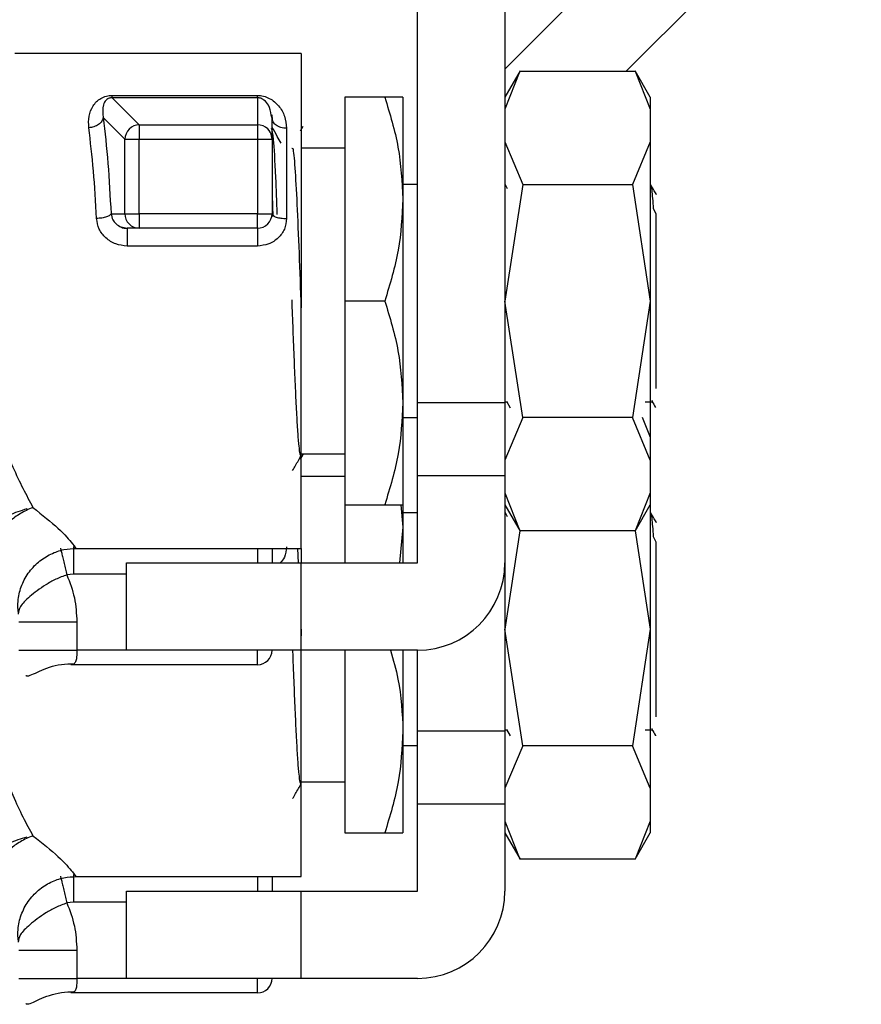
# Model space of a CAD drawing. Extents: x 0.4 to 10.6, y 0.4 to 8.1.
# Drawn here: x 4.3 to 4.3, y 3.3 to 3.4 of the extents above; entities that cross this region are included whole.
import ezdxf

# ---------------------------------------------------------------- set-up
doc = ezdxf.new("R2010")
doc.units = 0
doc.linetypes.add('SLD-SOLID', pattern=[0])
doc.layers.get('0').update_dxf_attribs({"linetype": 'CONTINUOUS'})

msp = doc.modelspace()

# ---------------------------------------------------------------- linework, layer by layer
at = {"color": 7, "linetype": 'SLD-SOLID'}
for p, q in [((4.321926414244472, 3.356924434546269), (4.337688909488115, 3.372686929789913)), ((4.346040599675344, 3.372686929789913), (4.330144873970791, 3.356791262751348)), ((4.316020861132593, 3.334350319324375), (4.316020861132593, 3.370767642628348)), ((4.321926414244472, 3.370767642628348), (4.321926414244472, 3.334350319324375)), ((4.3081468880934, 3.357972385106922), (4.288772151912006, 3.357972385106922)), ((4.3081468880934, 3.357972385106922), (4.3081468880934, 3.34124008239991)), ((4.322953538379046, 3.356798713331945), (4.321926414244472, 3.355019608550982)), ((4.322949255761853, 3.356791262751348), (4.321926414244472, 3.354224332404746)), ((4.322949255761853, 3.356791262751348), (4.330746024359583, 3.356791262751348)), ((4.331768924542953, 3.355019608550982), (4.33074174174239, 3.356798713331945)), ((4.330746024359583, 3.356791262751348), (4.331768924542953, 3.354224332404746)), ((4.295373542318848, 3.35514732440893), (4.30519411153746, 3.35514732440893)), ((4.295373600984837, 3.354989395566671), (4.297200225216852, 3.353162742001663)), ((4.30519417020345, 3.354989395566671), (4.295373600984837, 3.354989395566671)), ((4.30519417020345, 3.354989395566671), (4.30519411153746, 3.353162742001663)), ((4.313805868053715, 3.355019608550982), (4.311099605983351, 3.355019608550982)), ((4.311099605983351, 3.355019608550982), (4.311099605983351, 3.34124008239991)), ((4.315036621835942, 3.355019608550982), (4.315036621835942, 3.348129845475446)), ((4.331768924542953, 3.355019608550982), (4.331768924542953, 3.354224332404746)), ((4.331768924542953, 3.354224332404746), (4.331768924542953, 3.35200593669851)), ((4.294761362724132, 3.353649581710982), (4.296224199158654, 3.35218674527646)), ((4.306178350834111, 3.35361162481613), (4.306121386158838, 3.353820798399739)), ((4.306163684336873, 3.353836960879696), (4.306195011974973, 3.353485786269828)), ((4.306178350834111, 3.35218674527646), (4.306178350834111, 3.35361162481613)), ((4.297200225216852, 3.353162742001663), (4.297200225216852, 3.35218674527646)), ((4.297200225216852, 3.353162742001663), (4.30519411153746, 3.353162742001663)), ((4.30519411153746, 3.353162742001663), (4.30519411153746, 3.35218674527646)), ((4.307162590130761, 3.352924323422561), (4.307162590130761, 3.346817516635581)), ((4.308263633411415, 3.35303520214168), (4.308083528825333, 3.352723773739328)), ((4.296224199158654, 3.35218674527646), (4.297200225216852, 3.35218674527646)), ((4.296224199158654, 3.347145606178796), (4.296224199158654, 3.35218674527646)), ((4.297200225216852, 3.347145606178796), (4.297200225216852, 3.35218674527646)), ((4.297200225216852, 3.35218674527646), (4.30519411153746, 3.35218674527646)), ((4.30519411153746, 3.35218674527646), (4.306178350834111, 3.35218674527646)), ((4.30519411153746, 3.35218674527646), (4.30519411153746, 3.347145606178796)), ((4.306178350834111, 3.35218674527646), (4.306178350834111, 3.347145606178796)), ((4.321926414244472, 3.35200593669851), (4.323136634930566, 3.349124497985136)), ((4.331768924542953, 3.35200593669851), (4.33055864519087, 3.349124497985136)), ((4.331768924542953, 3.35200593669851), (4.331768924542953, 3.34124008239991)), ((4.311099605983351, 3.351574741679711), (4.3081468880934, 3.351574741679711)), ((4.316020861132593, 3.349114114105091), (4.315036621835942, 3.349114114105091)), ((4.323136634930566, 3.349124497985136), (4.321926414244472, 3.34124008239991)), ((4.322113617415218, 3.3488389999499), (4.321961672503832, 3.349101471584472)), ((4.323136634930566, 3.349124497985136), (4.33055864519087, 3.349124497985136)), ((4.33055864519087, 3.349124497985136), (4.331768924542953, 3.34124008239991)), ((4.306178350834111, 3.348406396947367), (4.306237016823063, 3.346945819153419)), ((4.315036621835942, 3.348129845475446), (4.315036621835942, 3.334350319324375)), ((4.332161869336955, 3.347128299712055), (4.331990740647181, 3.347484519596972)), ((4.29529000195058, 3.347145606178796), (4.296224199158654, 3.347145606178796)), ((4.296224199158654, 3.347145606178796), (4.297200225216852, 3.347145606178796)), ((4.297200225216852, 3.347145606178796), (4.297200225216852, 3.346161337549151)), ((4.30519411153746, 3.347145606178796), (4.297200225216852, 3.347145606178796)), ((4.30519411153746, 3.346161337549151), (4.30519411153746, 3.347145606178796)), ((4.30519411153746, 3.347145606178796), (4.306178350834111, 3.347145606178796)), ((4.332162631994811, 3.335314641517776), (4.332162631994811, 3.347128651707989)), ((4.296382949324759, 3.346140833786012), (4.2959786233289, 3.346237896664733)), ((4.297200225216852, 3.346161337549151), (4.296373386768559, 3.346161337549151)), ((4.30519411153746, 3.346161337549151), (4.297200225216852, 3.346161337549151)), ((4.30519411153746, 3.346161337549151), (4.30519411153746, 3.344958391445687)), ((4.30519411153746, 3.344958391445687), (4.296373386768559, 3.344958391445687)), ((4.3081468880934, 3.34124008239991), (4.3081468880934, 3.340777618409001)), ((4.3081468880934, 3.324507809025893), (4.3081468880934, 3.34124008239991)), ((4.311099605983351, 3.34124008239991), (4.311099605983351, 3.327460556248839)), ((4.313805868053715, 3.34124008239991), (4.311099605983351, 3.34124008239991)), ((4.323136634930566, 3.33335569614768), (4.321926414244472, 3.34124008239991)), ((4.331768924542953, 3.34124008239991), (4.33055864519087, 3.33335569614768)), ((4.331768924542953, 3.34124008239991), (4.331768924542953, 3.330474257434306)), ((4.315036621835942, 3.334350319324375), (4.315036621835942, 3.327460556248839)), ((4.321926414244472, 3.334350319324375), (4.316020861132593, 3.334350319324375)), ((4.316020861132593, 3.329429064175134), (4.316020861132593, 3.334350319324375)), ((4.321926414244472, 3.334430427732289), (4.322052839450664, 3.334429049081548)), ((4.321926414244472, 3.334350319324375), (4.321926414244472, 3.329429064175134)), ((4.322034125000188, 3.334461403374456), (4.322292959343445, 3.334014485870618)), ((4.331415461959517, 3.334430281067317), (4.331895115085189, 3.334430281067317)), ((4.331907317610892, 3.334433977024621), (4.331883440553388, 3.334519042708601)), ((4.315036621835942, 3.333366080027724), (4.316020861132593, 3.333366080027724)), ((4.323136634930566, 3.33335569614768), (4.321926414244472, 3.330474257434306)), ((4.33055864519087, 3.33335569614768), (4.323136634930566, 3.33335569614768)), ((4.331768924542953, 3.330474257434306), (4.33055864519087, 3.33335569614768)), ((4.331225794817234, 3.333392509055747), (4.331768924542953, 3.332029434135438)), ((4.308263633411415, 3.330840333205368), (4.308083528825333, 3.330528904803014)), ((4.3081468880934, 3.330905452453104), (4.311099605983351, 3.330905452453104)), ((4.331768924542953, 3.330474257434306), (4.331768924542953, 3.328255861728069)), ((4.311099605983351, 3.329379843410404), (4.3081468880934, 3.329379843410404)), ((4.316020861132593, 3.329429064175134), (4.321926414244472, 3.329429064175134)), ((4.316020861132593, 3.323523569729243), (4.316020861132593, 3.329429064175134)), ((4.321926414244472, 3.329429064175134), (4.321926414244472, 3.323523569729243)), ((4.321926414244472, 3.328255861728069), (4.322949255761853, 3.325688902048473)), ((4.331768924542953, 3.328255861728069), (4.330746024359583, 3.325688902048473)), ((4.331768924542953, 3.328255861728069), (4.331768924542953, 3.327460556248839)), ((4.290008537629173, 3.327268014473098), (4.289665165595836, 3.327131058721889)), ((4.311099605983351, 3.327460556248839), (4.311099605983351, 3.323523569729243)), ((4.311099605983351, 3.327460556248839), (4.313805868053715, 3.327460556248839)), ((4.31489001552955, 3.327460556248839), (4.315036621835942, 3.325934976539133)), ((4.315036621835942, 3.327522566199161), (4.315036621835942, 3.325934976539133)), ((4.321926414244472, 3.327460556248839), (4.322953479713058, 3.325681568799854)), ((4.33074174174239, 3.32568148080087), (4.331768924542953, 3.327460556248839)), ((4.331768924542953, 3.327460556248839), (4.331768924542953, 3.319045213463597)), ((4.316020861132593, 3.326919215835783), (4.315036621835942, 3.326919215835783)), ((4.322113617415218, 3.326644101680592), (4.321961672503832, 3.326906573315163)), ((4.315036621835942, 3.325934976539133), (4.314809232462763, 3.323523569729243)), ((4.315036621835942, 3.325934976539133), (4.315036621835942, 3.323523569729243)), ((4.322946850456306, 3.325693096666683), (4.321926414244472, 3.319045213463597)), ((4.330746024359583, 3.325688902048473), (4.322949255761853, 3.325688902048473)), ((4.330748605663097, 3.32569242200781), (4.331768924542953, 3.319045213463597)), ((4.332161869336955, 3.324933401442747), (4.331990740647181, 3.325289650660659)), ((4.332162631994811, 3.313119772581462), (4.332162631994811, 3.324933753438681)), ((4.292898365578967, 3.324507809025893), (4.3081468880934, 3.324507809025893)), ((4.307911461479736, 3.324507809025893), (4.307953524993814, 3.323523569729243)), ((4.3081468880934, 3.324507809025893), (4.3081468880934, 3.323523569729243)), ((4.29633584053563, 3.317618045950358), (4.29633584053563, 3.323523569729243)), ((4.29633584053563, 3.323523569729243), (4.3081468880934, 3.323523569729243)), ((4.3081468880934, 3.317618045950358), (4.3081468880934, 3.323523569729243)), ((4.3081468880934, 3.323523569729243), (4.316020861132593, 3.323523569729243)), ((4.321926414244472, 3.323523569729243), (4.321926414244472, 3.312155450388061)), ((4.292755689893836, 3.322773877056423), (4.292302729793136, 3.322720813669417)), ((4.292977975325975, 3.319530586523193), (4.292977975325975, 3.317618045950358)), ((4.3081468880934, 3.319045213463597), (4.3081468880934, 3.318582749472687)), ((4.323136634930566, 3.311160797878372), (4.321926414244472, 3.319045213463597)), ((4.331768924542953, 3.319045213463597), (4.33055864519087, 3.311160827211367)), ((4.331768924542953, 3.319045213463597), (4.331768924542953, 3.308279359164998)), ((4.289042015461186, 3.317618045950358), (4.289169848651112, 3.317618045950358)), ((4.3081468880934, 3.317618045950358), (4.29633584053563, 3.317618045950358)), ((4.30519411153746, 3.316633806653708), (4.30519411153746, 3.317618045950358)), ((4.316020861132593, 3.317618045950358), (4.3081468880934, 3.317618045950358)), ((4.3081468880934, 3.30231294008958), (4.3081468880934, 3.317618045950358)), ((4.311099605983351, 3.317618045950358), (4.311099605983351, 3.305265687312525)), ((4.315036621835942, 3.317618045950358), (4.315036621835942, 3.312155450388061)), ((4.316020861132593, 3.312155450388061), (4.316020861132593, 3.317618045950358)), ((4.30519411153746, 3.316633806653708), (4.292577345287421, 3.316633806653708)), ((4.315036621835942, 3.312155450388061), (4.315036621835942, 3.305265687312525)), ((4.316020861132593, 3.307234195238821), (4.316020861132593, 3.312155450388061)), ((4.321926414244472, 3.312155450388061), (4.316020861132593, 3.312155450388061)), ((4.321926414244472, 3.312235558795975), (4.322052839450664, 3.312234180145235)), ((4.321926414244472, 3.312155450388061), (4.321926414244472, 3.307234195238821)), ((4.322034125000188, 3.312266505105148), (4.322292959343445, 3.31181958760131)), ((4.331415461959517, 3.312235412131003), (4.331895115085189, 3.312235412131003)), ((4.331907317610892, 3.312239078755312), (4.331883440553388, 3.312324173772288)), ((4.315036621835942, 3.311171181758416), (4.316020861132593, 3.311171181758416)), ((4.323136634930566, 3.311160797878372), (4.321926414244472, 3.308279359164998)), ((4.33055864519087, 3.311160797878372), (4.323136634930566, 3.311160797878372)), ((4.331768924542953, 3.308279359164998), (4.33055864519087, 3.311160797878372)), ((4.3081468880934, 3.308710554183796), (4.311099605983351, 3.308710554183796)), ((4.331768924542953, 3.308279359164998), (4.331768924542953, 3.306060992791756)), ((4.316020861132593, 3.307234195238821), (4.321926414244472, 3.307234195238821)), ((4.316020861132593, 3.301328671459935), (4.316020861132593, 3.307234195238821)), ((4.321926414244472, 3.307234195238821), (4.321926414244472, 3.301328671459935)), ((4.321926414244472, 3.306060992791756), (4.322949255761853, 3.303494033112159)), ((4.331768924542953, 3.306060992791756), (4.330746024359583, 3.303494033112159)), ((4.331768924542953, 3.306060992791756), (4.331768924542953, 3.305265687312525)), ((4.311099605983351, 3.305265687312525), (4.313805868053715, 3.305265687312525)), ((4.321926414244472, 3.305265687312525), (4.322953479713058, 3.30348669986354)), ((4.33074174174239, 3.303486611864557), (4.331768924542953, 3.305265687312525)), ((4.290008537629173, 3.305073145536785), (4.289665165595836, 3.304936189785576)), ((4.330746024359583, 3.303494033112159), (4.322949255761853, 3.303494033112159)), ((4.292898365578967, 3.30231294008958), (4.3081468880934, 3.30231294008958)), ((4.29633584053563, 3.295423177014044), (4.29633584053563, 3.301328671459935)), ((4.29633584053563, 3.301328671459935), (4.3081468880934, 3.301328671459935)), ((4.3081468880934, 3.295423177014044), (4.3081468880934, 3.301328671459935)), ((4.3081468880934, 3.301328671459935), (4.316020861132593, 3.301328671459935)), ((4.292755689893836, 3.30057900812011), (4.292302729793136, 3.300525915400109)), ((4.292977975325975, 3.297335717586879), (4.292977975325975, 3.295423177014044)), ((4.289042015461186, 3.295423177014044), (4.289169848651112, 3.295423177014044)), ((4.3081468880934, 3.295423177014044), (4.29633584053563, 3.295423177014044)), ((4.30519411153746, 3.2944389083844), (4.30519411153746, 3.295423177014044)), ((4.316020861132593, 3.295423177014044), (4.3081468880934, 3.295423177014044)), ((4.30519411153746, 3.2944389083844), (4.292577345287421, 3.2944389083844))]:
    msp.add_line(p, q, dxfattribs=at)
at = {"color": 8, "linetype": 'SLD-SOLID'}
for p, q in [((4.30519411153746, 3.324507809025893), (4.30519411153746, 3.323523569729243)), ((4.29633584053563, 3.322773877056423), (4.292755689893836, 3.322773877056423)), ((4.29633584053563, 3.317618045950358), (4.292977975325975, 3.317618045950358)), ((4.30519411153746, 3.30231294008958), (4.30519411153746, 3.301328671459935)), ((4.29633584053563, 3.30057900812011), (4.292755689893836, 3.30057900812011)), ((4.29633584053563, 3.295423177014044), (4.292977975325975, 3.295423177014044))]:
    msp.add_line(p, q, dxfattribs=at)
at = {"color": 7, "linetype": 'SLD-SOLID'}
for centre, radius, start, end in [((4.297216794434946, 3.352168242444472), 0.0009927677156871028, 134.9210903923334, 178.9320809392746), ((4.297218741566908, 3.352170044454457), 0.0009928702208492856, 91.06858902039184, 135.0740829443394), ((4.305194855560077, 3.352174413491077), 0.0009883287906392627, 45.29793093514007, 90.04313277144004), ((4.305204794723274, 3.352184957887481), 0.0009738427610545005, 12.66486015250577, 45.27718323498945), ((4.297212883171942, 3.347145008486011), 0.0009886841939513043, 179.9653627757743, 224.6960086174756), ((4.305194115104158, 3.347145603738291), 0.0009842519732186407, 315.0000002025594, 0.005607652312541165), ((4.297200963612782, 3.347133345033382), 0.0009720077646961466, 224.7014680042584, 269.9564746537901), ((4.305194115104158, 3.347145603738291), 0.0009842519685044418, 270.0000002120352, 315.0000002025594), ((4.316020886757703, 3.323523556494196), 0.005905511811023167, 270.0000000000008, 0), ((4.305194115104158, 3.317618044683173), 0.0009842519685046014, 270.0000000000008, 0), ((4.316020886757702, 3.301328674604433), 0.005905511811023612, 270.0000000000008, 0), ((4.305194115104158, 3.295423162793409), 0.0009842519685037132, 270.0000000000008, 0)]:
    msp.add_arc(centre, radius, start, end, dxfattribs=at)
at = {"color": 8, "linetype": 'SLD-SOLID'}
msp.add_arc((4.305206297298252, 3.352186434731619), 0.000972053585464674, 0.01830445286651401, 12.5993464399677, dxfattribs=at)
at = {"color": 7, "linetype": 'SLD-SOLID'}
for points, knots in [([(4.293785395331924, 3.352960168341811), (4.293774493657431, 3.353225492843785), (4.293752882246118, 3.353751470476627), (4.293986340056558, 3.354333157612838), (4.294290885343037, 3.354720694366599), (4.294584556465288, 3.354951150599673), (4.294890205043076, 3.355084451179895), (4.295166408247778, 3.35513983871015), (4.295304687215288, 3.355144836027555), (4.295373542318848, 3.35514732440893)], [0, 0, 0, 0, 0.2744407054000562, 0.5440495374810549, 0.6753497938946458, 0.7892851403008094, 0.8997492193331755, 0.9500807822838034, 1, 1, 1, 1]), ([(4.295373600984837, 3.354989395566671), (4.295373581429542, 3.354989395566766), (4.295355132803883, 3.354989395656015), (4.295317872424244, 3.354988888328872), (4.295241142590968, 3.354979868642321), (4.295146879888282, 3.354953894323517), (4.295050259706002, 3.354904324090219), (4.294874050977518, 3.354763021737279), (4.294682266477003, 3.354371974545466), (4.294729003038215, 3.353945125508329), (4.294761362724132, 3.353649581710982)], [0, 0, 0, 0, 1.758748449545759e-05, 0.01659217741299079, 0.03334209590317017, 0.07028488234719697, 0.1162134456291813, 0.1739204372714424, 0.4280350436805168, 1, 1, 1, 1]), ([(4.295373600984837, 3.354989395566671), (4.29537360587217, 3.355003590019088), (4.295373615647835, 3.355031981826702), (4.29537356676351, 3.355108874261024), (4.295373542318848, 3.35514732440893)], [0, 0, 0, 0, 0.4999488799425834, 0.9999999999999999, 0.9999999999999999, 0.9999999999999999, 0.9999999999999999]), ([(4.30519411153746, 3.35514732440893), (4.305262715770661, 3.355144927624883), (4.305402259811998, 3.355140052460237), (4.30568707279811, 3.355084660084169), (4.306167187644966, 3.354891530512724), (4.306673864169728, 3.354437097556734), (4.307075896635173, 3.353753271309203), (4.307133713101771, 3.353200440471387), (4.307162590130761, 3.352924323422561)], [0, 0, 0, 0, 0.04771450420505702, 0.09705340962906442, 0.2079301280151488, 0.4518087215839116, 0.7262002268425153, 1, 1, 1, 1]), ([(4.30519417020345, 3.354989395566671), (4.30519417509263, 3.355003587342974), (4.305194184870759, 3.355031970222076), (4.305194135981506, 3.355108873621599), (4.30519411153746, 3.35514732440893)], [0, 0, 0, 0, 0.5000118646183077, 1, 1, 1, 1]), ([(4.313805868053715, 3.355019608550982), (4.314149864707082, 3.353900678906928), (4.314844164474822, 3.351642306378079), (4.314972082081995, 3.349307734235252), (4.315036621835942, 3.348129845475446)], [0, 0, 0, 0, 0.4954584019065821, 1, 1, 1, 1]), ([(4.315036621835942, 3.355019608550982), (4.314974615804099, 3.355019608550982), (4.314849227931277, 3.355019608550982), (4.314156189450678, 3.355019608550982), (4.313805868053715, 3.355019608550982)], [0, 0, 0, 0, 0.4945137870835457, 1, 1, 1, 1]), ([(4.294761362724132, 3.353649581710982), (4.294738513232316, 3.353567223496873), (4.294691159364318, 3.35339654223923), (4.294460422130363, 3.353172739530355), (4.294143617710617, 3.353009728287823), (4.293901992339423, 3.35297627971325), (4.293785395331924, 3.352960139008816)], [0, 0, 0, 0, 0.2412674802106257, 0.5000088624535293, 0.7587278598842622, 0.9999999999999999, 0.9999999999999999, 0.9999999999999999, 0.9999999999999999]), ([(4.294761362724132, 3.353649581710982), (4.294875200981511, 3.352652066315294), (4.295097279829181, 3.350706085458691), (4.295226849880841, 3.348312320379313), (4.29529000195058, 3.347145606178796)], [0, 0, 0, 0, 0.5126028821422833, 1, 1, 1, 1]), ([(4.307162590130761, 3.352924323422561), (4.30703362338125, 3.352934645785672), (4.306775679513685, 3.35295529134178), (4.306450355789701, 3.35311427203618), (4.306222720041509, 3.353341427914809), (4.30619314087661, 3.353521557314636), (4.306178350834111, 3.35361162481613)], [0, 0, 0, 0, 0.2499855197346465, 0.4999911375608358, 0.749987792066802, 0.9999999999999999, 0.9999999999999999, 0.9999999999999999, 0.9999999999999999]), ([(4.294313975892383, 3.346817516635581), (4.294250535647889, 3.347921368480705), (4.29412059026499, 3.350182400918766), (4.293898870141094, 3.352019800224175), (4.293785395331924, 3.352960168341811)], [0, 0, 0, 0, 0.4882069918783957, 1, 1, 1, 1]), ([(4.306537386686498, 3.347101665353071), (4.306504060938754, 3.347969897882634), (4.306419453177128, 3.350174175831934), (4.306291421445955, 3.352393569888489), (4.306196638611863, 3.352751033217673), (4.306153124458862, 3.35291514219529)], [0, 0, 0, 0, 0.2600866889655676, 0.6603108428587334, 1, 1, 1, 1]), ([(4.306795165041954, 3.351920255021645), (4.306709685232012, 3.352067993691977), (4.306504048734801, 3.352423404667861), (4.306298472379502, 3.352778847679367), (4.306178350834111, 3.352986538703845)], [0, 0, 0, 0, 0.4156840400440978, 1, 1, 1, 1]), ([(4.307514527398485, 3.351549603303445), (4.307537995029921, 3.351581256029611), (4.307608287413936, 3.351676065153787), (4.30772534926985, 3.350382562218246), (4.307865900647793, 3.347925729698152), (4.30800631806463, 3.344545499290907), (4.30809995333608, 3.342033574940409), (4.308146770761422, 3.340777618409001)], [0, 0, 0, 0, 0.1113438164518389, 0.3335071255779193, 0.5556711033005569, 0.777836549977045, 1, 1, 1, 1]), ([(4.331990505983225, 3.347484812926917), (4.33195522091472, 3.347967130989687), (4.331886752742812, 3.348903034969319), (4.331818808294495, 3.349045209305156), (4.33178587901376, 3.349114114105091)], [0, 0, 0, 0, 0.5153499432279269, 1, 1, 1, 1]), ([(4.332197772922194, 3.348420330119743), (4.332170513460825, 3.348467429453992), (4.332038894909447, 3.348694842096564), (4.331907229627109, 3.348922232163754), (4.331802833484567, 3.349102527572273)], [0, 0, 0, 0, 0.2071095683895635, 1, 1, 1, 1]), ([(4.315036621835942, 3.348129845475446), (4.314974613130514, 3.346975388258158), (4.314849218093832, 3.34464082564944), (4.314156189337956, 3.34238193575376), (4.313805868053715, 3.34124008239991)], [0, 0, 0, 0, 0.494506856649533, 1, 1, 1, 1]), ([(4.29529000195058, 3.347145606178796), (4.295266232146918, 3.347108976369183), (4.295216213807744, 3.347031896967635), (4.294994764525556, 3.346927163142727), (4.294680574449718, 3.346845663622246), (4.294434806368881, 3.34682679385106), (4.294313975892383, 3.346817516635581)], [0, 0, 0, 0, 0.2295087268272724, 0.4829507851894191, 0.7457956998073212, 1, 1, 1, 1]), ([(4.296373386768559, 3.344958391445687), (4.296111044945203, 3.344986395585718), (4.29558726384741, 3.345042307521607), (4.294920365743449, 3.345473951932201), (4.294436120792669, 3.346086619966826), (4.294354629786456, 3.346574249862426), (4.294313975892383, 3.346817516635581)], [0, 0, 0, 0, 0.2519451333293, 0.5030234860411789, 0.7520704247716811, 1, 1, 1, 1]), ([(4.307162590130761, 3.346817516635581), (4.307133949576891, 3.346575647911365), (4.307076811888091, 3.346093121632117), (4.3066211856124, 3.34547567919831), (4.305970397524017, 3.345041791881697), (4.305454195725317, 3.344986333641014), (4.30519411153746, 3.344958391445687)], [0, 0, 0, 0, 0.2488544676578573, 0.4964627846876929, 0.7462967621785978, 1, 1, 1, 1]), ([(4.306178350834111, 3.347145606178796), (4.306193145965123, 3.347102618725956), (4.306222737688533, 3.347016639574198), (4.306450323626815, 3.346908178675024), (4.306775708273979, 3.346832338433154), (4.307033627744141, 3.346822457302494), (4.307162590130761, 3.346817516635581)], [0, 0, 0, 0, 0.2499952838446862, 0.5000152609289948, 0.750002490374804, 1, 1, 1, 1]), ([(4.295979620650712, 3.346239304648468), (4.295982195508934, 3.346237679225866), (4.296090792745161, 3.34616912539214), (4.296233784941029, 3.346165184754058), (4.296373386768559, 3.346161337549151)], [0, 0, 0, 0, 0.0237101634500971, 0.9999999999999999, 0.9999999999999999, 0.9999999999999999, 0.9999999999999999]), ([(4.296373386768559, 3.346161337549151), (4.296373386768559, 3.346156545014875), (4.296373386768559, 3.346146958745041), (4.296373386768559, 3.34607081106592), (4.296373386768559, 3.345953327657462), (4.296373386768559, 3.345796021244398), (4.296373386768559, 3.345607907813446), (4.296373386768559, 3.345398307606417), (4.296373386768559, 3.345176876929543), (4.296373386768559, 3.345031218491513), (4.296373386768559, 3.344958391445687)], [0, 0, 0, 0, 0.1249808210486192, 0.2499929694511886, 0.3750097564300864, 0.4999966559558974, 0.6249941201197636, 0.7500015522569307, 0.8750045060473687, 0.9999999999999999, 0.9999999999999999, 0.9999999999999999, 0.9999999999999999]), ([(4.307511007439148, 3.341317286841371), (4.30753648331006, 3.340634625855903), (4.3075885508747, 3.339239403878565), (4.307667299642388, 3.337211473873264), (4.307747129288472, 3.335319428343313), (4.307827007802018, 3.333676118164667), (4.307906742578061, 3.332340188703236), (4.30798662248151, 3.331385237377336), (4.308066448270787, 3.330803260816261), (4.308119684981781, 3.33078291977788), (4.308146301433511, 3.330772749986095)], [0, 0, 0, 0, 0.1203879288447883, 0.2460487529034179, 0.371709978302328, 0.4973676337688088, 0.6230325507115153, 0.7486896024579469, 0.8743537881960676, 1, 1, 1, 1]), ([(4.313805868053715, 3.34124008239991), (4.314149864678415, 3.340121154816046), (4.314844161883469, 3.337862794592851), (4.31497208136497, 3.335528210128103), (4.315036621835942, 3.334350319324375)], [0, 0, 0, 0, 0.4954601893768851, 1, 1, 1, 1]), ([(4.315036621835942, 3.334350319324375), (4.314974613806544, 3.33319586403242), (4.314849220581308, 3.330861313590278), (4.314156189366462, 3.328602411704864), (4.313805868053715, 3.327460556248839)], [0, 0, 0, 0, 0.4945086090733361, 1, 1, 1, 1]), ([(4.331878747274271, 3.334458528740997), (4.331958333672485, 3.334321121269645), (4.332041204883444, 3.334178042504909), (4.332124088433607, 3.33403497007511), (4.33212737373545, 3.334029299032828)], [0, 0, 0, 0, 0.9603624381793794, 1, 1, 1, 1]), ([(4.287290425029042, 3.333545744618891), (4.287742315687572, 3.332304898622197), (4.288637154423564, 3.329847762051032), (4.289554465613903, 3.32812218213157), (4.290008537629173, 3.327268014473098)], [0, 0, 0, 0, 0.5049967556771549, 1, 1, 1, 1]), ([(4.307572782725514, 3.329778918800251), (4.307637841431848, 3.329891392212656), (4.307833386035503, 3.330229449485693), (4.308028981466729, 3.330567481447615), (4.308159501281025, 3.330793048418272)], [0, 0, 0, 0, 0.3327051993126162, 1, 1, 1, 1]), ([(4.313805868053715, 3.327460556248839), (4.314149864673646, 3.327460556248839), (4.314844161452436, 3.327460556248839), (4.314972081245704, 3.327460556248839), (4.315036621835942, 3.327460556248839)], [0, 0, 0, 0, 0.4954604866962309, 1, 1, 1, 1]), ([(4.286224933337693, 3.323980431118208), (4.286322676194291, 3.324330222892995), (4.286524599896977, 3.325052846036949), (4.287310256575295, 3.326034483172484), (4.288372223915098, 3.326821137673067), (4.289206578706331, 3.327074522188753), (4.289614126185448, 3.327198289945228)], [0, 0, 0, 0, 0.2398377317528459, 0.4954727590839559, 0.7535595080877996, 1, 1, 1, 1]), ([(4.289665165595836, 3.327131029388895), (4.289397849800856, 3.326991645441906), (4.288897007592079, 3.326730496025416), (4.288211053290222, 3.326151036988097), (4.287596672352453, 3.3254556442848), (4.287112519162628, 3.324654471487268), (4.286792382608686, 3.323814416211686), (4.286663862714268, 3.323041054458443), (4.286687161901638, 3.322335072760573), (4.286821284206783, 3.321946178810417), (4.286887037689007, 3.321755523487198)], [0, 0, 0, 0, 0.133996970893508, 0.2510563914739637, 0.3764654337063073, 0.5204971451921433, 0.6441721870579742, 0.7724380723823718, 0.8884377274445151, 0.9999999999999999, 0.9999999999999999, 0.9999999999999999, 0.9999999999999999]), ([(4.331990505983225, 3.325289914657609), (4.331955220978082, 3.325772247683568), (4.331886753162447, 3.326708177508781), (4.331818808351109, 3.326850324525633), (4.33178587901376, 3.326919215835783)], [0, 0, 0, 0, 0.5153516994180439, 1, 1, 1, 1]), ([(4.332197772922194, 3.326225431850435), (4.332170513461307, 3.326272531183851), (4.332038894930071, 3.326499943791625), (4.331907229634171, 3.326727333882244), (4.331802833484567, 3.326907629302965)], [0, 0, 0, 0, 0.2071095964208706, 1, 1, 1, 1]), ([(4.289021189035108, 3.320122643683698), (4.289001283344002, 3.320393400980122), (4.288956911545054, 3.320996946381102), (4.289182444198882, 3.321932466227748), (4.289650894335116, 3.322847977034523), (4.290347842732678, 3.323610886385703), (4.291186487408365, 3.32414828682215), (4.29207487907826, 3.32446110787622), (4.292672934046402, 3.324493148870165), (4.292958615549621, 3.324508454351772)], [0, 0, 0, 0, 0.1218411354774938, 0.2715962152774725, 0.4264857326956772, 0.5813813442148289, 0.7311393819325617, 0.8715694883954039, 1, 1, 1, 1]), ([(4.306178350834111, 3.324507809025893), (4.306178350834111, 3.324382913413685), (4.306178350834111, 3.324085811085911), (4.306178350834111, 3.323729876721961), (4.306178350834111, 3.323523569729243)], [0, 0, 0, 0, 0.4203791102728048, 1, 1, 1, 1]), ([(4.292302729793136, 3.322720813669417), (4.292051143770484, 3.322624788396996), (4.291545619471614, 3.322431840044768), (4.290640919654546, 3.321919407649534), (4.289739997069367, 3.321233285502325), (4.28906079519082, 3.320548075728607), (4.289024168433023, 3.320223149864888), (4.289005994543969, 3.320061924385132)], [0, 0, 0, 0, 0.1255025803237245, 0.2521785719888129, 0.5048458738326307, 0.7543086886617429, 0.9999999999999999, 0.9999999999999999, 0.9999999999999999, 0.9999999999999999]), ([(4.292302729793136, 3.322720813669417), (4.292498839765872, 3.322206202253857), (4.292890646719984, 3.321178063151755), (4.292948886253463, 3.320079359363037), (4.292977975325975, 3.319530586523193)], [0, 0, 0, 0, 0.5005270342385572, 1, 1, 1, 1]), ([(4.289042015461186, 3.319530586523193), (4.289090991422737, 3.319530586523193), (4.289188943809605, 3.319530586523193), (4.290094618172816, 3.319530586523193), (4.291407809679645, 3.319530586523193), (4.292454595208469, 3.319530586523193), (4.292977975325976, 3.319530586523193)], [0, 0, 0, 0, 0.2499998264766252, 0.5000020202790502, 0.7500070509446167, 1, 1, 1, 1]), ([(4.292977975325975, 3.317618045950358), (4.29297729951629, 3.317537405757366), (4.292976020450275, 3.317384782714649), (4.292960914124943, 3.317130359559135), (4.29292934105866, 3.316920914855245), (4.29286243541621, 3.316774702483213), (4.292764034517793, 3.316660681232969), (4.292652601701805, 3.316644640082445), (4.292577345287421, 3.316633806653708)], [0, 0, 0, 0, 0.1486907072632432, 0.2814183265732242, 0.4991556679097713, 0.6235886058739024, 0.7457896795981052, 1, 1, 1, 1]), ([(4.307567502786509, 3.317618045950358), (4.307574151222016, 3.317440581502774), (4.307607400016705, 3.316553082635308), (4.307667299965644, 3.315018914056986), (4.307747130027336, 3.313123935435831), (4.307827006870383, 3.311481383520273), (4.307906742347402, 3.310145289661373), (4.307986623811058, 3.309190364957256), (4.308066447490418, 3.308608393882025), (4.308119684839401, 3.308588051463909), (4.308146301433511, 3.308577881049781)], [0, 0, 0, 0, 0.03447500706819207, 0.1724093481568234, 0.3103433582107436, 0.4482756728706901, 0.5862133303361382, 0.7241418370610837, 0.8620816983710695, 1, 1, 1, 1]), ([(4.314183442358611, 3.317618045950358), (4.314374765743936, 3.316971231170193), (4.314903636155719, 3.315183257376233), (4.314984812028175, 3.31333505181393), (4.315036621835942, 3.312155450388061)], [0, 0, 0, 0, 0.3617585349123123, 1, 1, 1, 1]), ([(4.28951597798593, 3.315918638915386), (4.28953065673154, 3.315910868025154), (4.289630068703997, 3.315858239582212), (4.28991338931331, 3.315950407907092), (4.290442692096074, 3.316204000897601), (4.291126181302301, 3.3164887017484), (4.291928624113563, 3.316697828680056), (4.292507747506979, 3.316706289587497), (4.29280080403934, 3.316710571100251)], [0, 0, 0, 0, 0.03111744368850543, 0.2107432431337337, 0.3939993815393882, 0.5877394776937676, 0.7913818704780303, 1, 1, 1, 1]), ([(4.315036621835942, 3.312155450388061), (4.314974614665744, 3.3110009829828), (4.314849223742741, 3.308666418559663), (4.314156189402689, 3.306407530665206), (4.313805868053715, 3.305265687312525)], [0, 0, 0, 0, 0.4945108362912701, 1, 1, 1, 1]), ([(4.331878747274271, 3.312263630471689), (4.331958284267619, 3.312126194374762), (4.332041099797019, 3.311983093125308), (4.332124088349679, 3.311840091312502), (4.33212737373545, 3.311834430096515)], [0, 0, 0, 0, 0.9604115788767245, 1, 1, 1, 1]), ([(4.307572782725515, 3.307584049863937), (4.307637841429368, 3.307696523272056), (4.307833385995678, 3.308034580480537), (4.308028981456757, 3.30837261249406), (4.308159501281025, 3.308598179481959)], [0, 0, 0, 0, 0.3327052501708032, 1, 1, 1, 1]), ([(4.313805868053715, 3.305265687312525), (4.314149864702314, 3.305265687312525), (4.314844164043773, 3.305265687312525), (4.314972081962724, 3.305265687312525), (4.315036621835942, 3.305265687312525)], [0, 0, 0, 0, 0.4954586992358721, 1, 1, 1, 1]), ([(4.286224933337692, 3.3017855328489), (4.286322677410153, 3.302135321751896), (4.286524604601859, 3.302857942460179), (4.287310243702277, 3.30383962587863), (4.288372237780179, 3.304626226903572), (4.289206580684097, 3.30487963874304), (4.289614126185448, 3.305003421008915)], [0, 0, 0, 0, 0.2398372124487987, 0.4954740840777566, 0.7535578400881972, 1, 1, 1, 1]), ([(4.289665165595836, 3.304936160452581), (4.289397851236606, 3.304796765260174), (4.288897016406718, 3.304535597219379), (4.288211050415291, 3.303956137909726), (4.287596670466379, 3.30326074474808), (4.287112528204411, 3.30245957765555), (4.286792375560332, 3.301619547667469), (4.28666386491133, 3.300846144495825), (4.286687160377789, 3.300140219921166), (4.286821284039484, 3.29975131420105), (4.286887037689007, 3.299560654550885)], [0, 0, 0, 0, 0.1339993948468305, 0.2510585825482254, 0.3764680955860416, 0.5205010101434405, 0.6441728780249516, 0.7724409137461842, 0.8884399649248865, 0.9999999999999999, 0.9999999999999999, 0.9999999999999999, 0.9999999999999999]), ([(4.289021189035108, 3.297927774747384), (4.289001282733516, 3.298198532080284), (4.288956910263163, 3.298802068185201), (4.289182448318082, 3.299737578514412), (4.289650904710392, 3.300653076830756), (4.290347821940709, 3.301416025115876), (4.291186504185577, 3.30195337381953), (4.292074872041865, 3.302266248241166), (4.292672932793911, 3.302298282995378), (4.292958615549621, 3.302313585415459)], [0, 0, 0, 0, 0.1218413198454545, 0.2715924064183065, 0.4264822836598373, 0.581381467562557, 0.7311374251692254, 0.871569232687335, 1, 1, 1, 1]), ([(4.306178350834111, 3.30231294008958), (4.306178350834111, 3.302188044052753), (4.30617835083411, 3.301890930552671), (4.306178350834111, 3.301534988200588), (4.306178350834111, 3.301328671459935)], [0, 0, 0, 0, 0.4203647319721358, 0.9999999999999999, 0.9999999999999999, 0.9999999999999999, 0.9999999999999999]), ([(4.292302729793136, 3.300525915400109), (4.292051144155244, 3.300429887478031), (4.291545622066466, 3.300236934350197), (4.290640915446865, 3.299724556632352), (4.289740001967031, 3.299038426929715), (4.28906079047079, 3.298353154388539), (4.289024166981487, 3.298028264559086), (4.289005994543969, 3.297867055448819)], [0, 0, 0, 0, 0.1255025438460533, 0.2521777818620524, 0.5048450102674219, 0.7543059581968163, 1, 1, 1, 1]), ([(4.292302729793136, 3.300525915400109), (4.292498839771627, 3.300011313843433), (4.29289065006567, 3.298983185704382), (4.292948887202768, 3.297884490707212), (4.292977975325975, 3.297335717586879)], [0, 0, 0, 0, 0.5005227822586377, 1, 1, 1, 1]), ([(4.289042015461186, 3.297335717586879), (4.289090991864185, 3.297335717586879), (4.289188945133956, 3.297335717586879), (4.290094609677618, 3.297335717586879), (4.291407819552167, 3.297335717586879), (4.292454596651284, 3.297335717586879), (4.292977975325975, 3.297335717586879)], [0, 0, 0, 0, 0.25000048850469, 0.5000033443414488, 0.750006388934764, 0.9999999999999999, 0.9999999999999999, 0.9999999999999999, 0.9999999999999999]), ([(4.292977975325975, 3.295423177014044), (4.292977299583258, 3.295342527577697), (4.292976020725749, 3.295189896798683), (4.2929609160408, 3.294935462909129), (4.292929334577187, 3.294726052363361), (4.292862438552054, 3.294579800244475), (4.292764038469914, 3.294465790135092), (4.292652602414918, 3.294449744577303), (4.292577345287421, 3.2944389083844)], [0, 0, 0, 0, 0.1487107097066141, 0.281438190993483, 0.4991609770537851, 0.6236043367564583, 0.7458052834040766, 1, 1, 1, 1]), ([(4.289515977985931, 3.293723769979073), (4.289530657164413, 3.293715988451187), (4.289630089656763, 3.293663278640968), (4.289913369370439, 3.293755582825207), (4.290442691589316, 3.294009081505088), (4.29112619732043, 3.294293805318843), (4.291928613553081, 3.29450296638591), (4.292507745646608, 3.294511422907632), (4.29280080403934, 3.294515702163938)], [0, 0, 0, 0, 0.03111215215938547, 0.2107446840766992, 0.393998806556693, 0.5877357563796995, 0.791381797060268, 1, 1, 1, 1])]:
    msp.add_open_spline(points, degree=3, knots=knots, dxfattribs=at)
at = {"color": 8, "linetype": 'SLD-SOLID'}
for points, knots in [([(4.306121386158838, 3.353820798399739), (4.306085445777082, 3.354053626723574), (4.306027605560678, 3.354428326155735), (4.305736777946485, 3.354775836634008), (4.305486140505002, 3.354933854540012), (4.305329565253789, 3.354977208442006), (4.305250616978971, 3.354987934217246), (4.305212599763667, 3.354988918444162), (4.30519417020345, 3.354989395566671)], [0, 0, 0, 0, 0.4928503197408192, 0.793162669836238, 0.9185435004685116, 0.9629467058781664, 0.9820377187062806, 1, 1, 1, 1]), ([(4.29529000195058, 3.347145606178796), (4.295320685605957, 3.34700427948117), (4.295374716360322, 3.346755417734074), (4.29562441796627, 3.346428361810065), (4.295857459573514, 3.346304325065048), (4.295979620650712, 3.346239304648468)], [0, 0, 0, 0, 0.3847330988769526, 0.6774753302879563, 1, 1, 1, 1]), ([(4.290008537629173, 3.327268014473098), (4.290630624499533, 3.326775481787085), (4.291931203739069, 3.32574575777788), (4.292681129776744, 3.324811280088491), (4.292971003859622, 3.324443419742368), (4.292905547023858, 3.324526818769767), (4.292898365578967, 3.324535968700591)], [0, 0, 0, 0, 0.3280452948202128, 0.6858349217748612, 0.9655321072352643, 1, 1, 1, 1]), ([(4.292755807225813, 3.324639748835047), (4.29275580582209, 3.32460107473865), (4.292755802695065, 3.324514921783138), (4.292755830259515, 3.324281797383512), (4.292755721440697, 3.323972604986691), (4.292755775344744, 3.32360499917475), (4.292755668532073, 3.323199442105483), (4.292755682773461, 3.322915727838631), (4.292755689893836, 3.322773877056423)], [0, 0, 0, 0, 0.1400900894351405, 0.3120738780491149, 0.484058539540688, 0.6560278351959349, 0.8280216177472904, 1, 1, 1, 1]), ([(4.307162590130761, 3.324622647699268), (4.307141503639828, 3.324376378796493), (4.307106763704335, 3.323970651460284), (4.306842774418532, 3.323649706932758), (4.306739021690527, 3.323523569729243)], [0, 0, 0, 0, 0.6069812921044361, 1, 1, 1, 1]), ([(4.291871828104282, 3.324529720772767), (4.291878631005524, 3.324501242940902), (4.291896320356583, 3.324427193010232), (4.29194996549798, 3.324202007460287), (4.29202613887595, 3.323882148375377), (4.292115559120172, 3.323506921541442), (4.29220905583562, 3.323113991839847), (4.292272267900855, 3.322848671522256), (4.292302729793136, 3.322720813669417)], [0, 0, 0, 0, 0.1160579736512961, 0.3017815732307687, 0.4875218575270669, 0.668374829406528, 0.8401898405497742, 0.9999999999999999, 0.9999999999999999, 0.9999999999999999, 0.9999999999999999]), ([(4.289169848651112, 3.317618045950358), (4.289202323578492, 3.317618045950358), (4.289295852858474, 3.317618045950358), (4.290105377054077, 3.317618045950358), (4.291404678855844, 3.317618045950358), (4.292453551593296, 3.317618045950358), (4.292977975325975, 3.317618045950358)], [0, 0, 0, 0, 0.1506014497101329, 0.4337390809610068, 0.7168763623746565, 1, 1, 1, 1]), ([(4.288137679241489, 3.309150314436981), (4.288308664126138, 3.308692230948629), (4.288923424170424, 3.307045234922267), (4.289553619931023, 3.305899897680562), (4.290008537629173, 3.30507311620379)], [0, 0, 0, 0, 0.2781327222530813, 1, 1, 1, 1]), ([(4.290008537629173, 3.30507311620379), (4.290630624541892, 3.304580595795988), (4.291931201806754, 3.303550899089992), (4.292681127396475, 3.30261641243697), (4.292971007703467, 3.302248545939238), (4.292905546930837, 3.302331949955003), (4.292898365578967, 3.302341099764277)], [0, 0, 0, 0, 0.3280468934412425, 0.6858371759569553, 0.9655348738933242, 1, 1, 1, 1]), ([(4.291871828104282, 3.30233482250346), (4.291878631288864, 3.302306341464102), (4.291896322639324, 3.302232277907158), (4.291949966740207, 3.302007154365187), (4.292026135297933, 3.301687255590683), (4.29211555670594, 3.30131202304059), (4.292209063524267, 3.300919107484565), (4.292272268948842, 3.300653783874075), (4.292302729793136, 3.300525915400109)], [0, 0, 0, 0, 0.1160473262649305, 0.3017754250165047, 0.4875249835146782, 0.6683727906901915, 0.8401775661734945, 1, 1, 1, 1]), ([(4.292755807225813, 3.302444850565739), (4.292755805821989, 3.30240618868778), (4.292755802694819, 3.302320065185426), (4.292755830259524, 3.302086936791768), (4.292755721439074, 3.301777688271347), (4.292755775346816, 3.301410125957773), (4.29275566853047, 3.301004557192048), (4.292755682772719, 3.300720857712751), (4.292755689893836, 3.30057900812011)], [0, 0, 0, 0, 0.1400969448275571, 0.3120810523017432, 0.4840665158542363, 0.6560422413294374, 0.8280212988971022, 1, 1, 1, 1]), ([(4.289169848651112, 3.295423177014044), (4.289202324797661, 3.295423177014044), (4.289295859716048, 3.295423177014044), (4.290105376744013, 3.295423177014044), (4.291404678933355, 3.295423177014044), (4.292453551619132, 3.295423177014044), (4.292977975325975, 3.295423177014044)], [0, 0, 0, 0, 0.1505969932416968, 0.4337361100071342, 0.7168748769335122, 1, 1, 1, 1])]:
    msp.add_open_spline(points, degree=3, knots=knots, dxfattribs=at)

doc.saveas('drawing.dxf')
